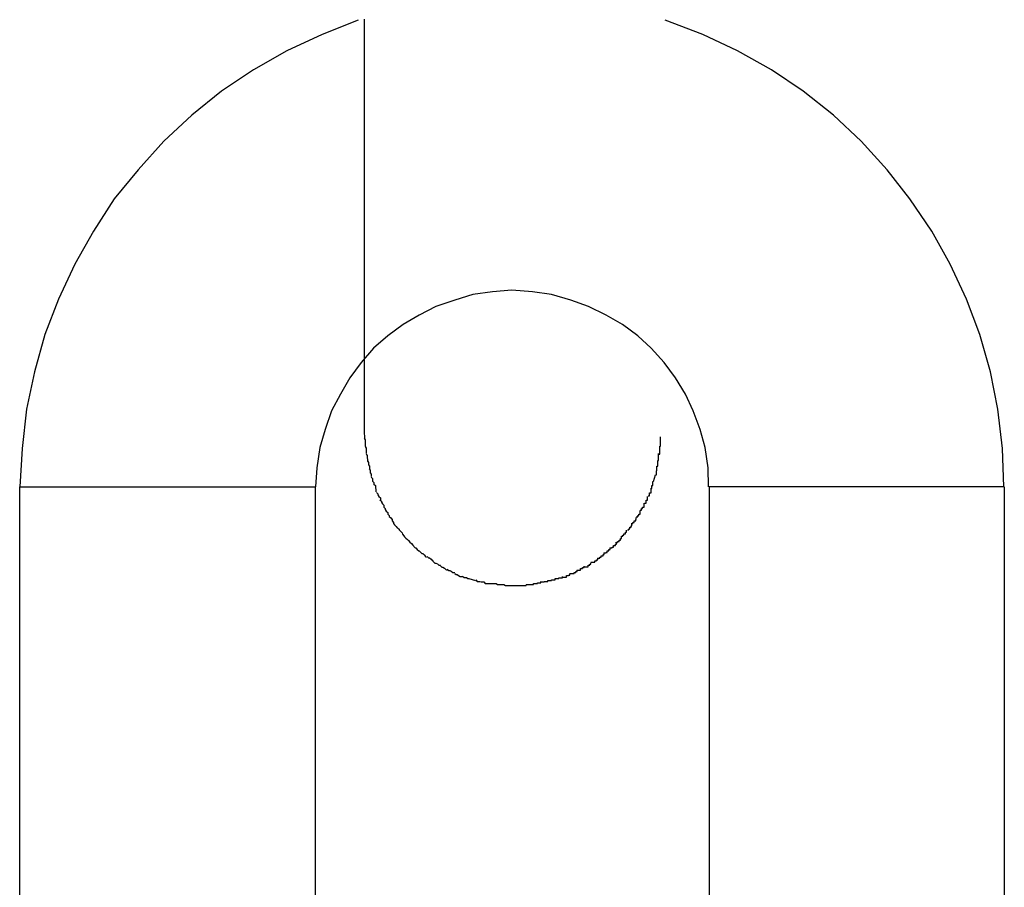
# Model space of a CAD drawing. Extents: x -32.4 to 32.4, y -25.8 to 25.8.
# Drawn here: x -8.4 to -8.2, y 23 to 23.1 of the extents above; entities that cross this region are included whole.
import ezdxf

# ---------------------------------------------------------------- set-up
doc = ezdxf.new("R2010")
doc.units = 0
doc.layers.get('0').update_dxf_attribs({"linetype": 'CONTINUOUS'})

msp = doc.modelspace()

# ---------------------------------------------------------------- linework, layer by layer
at = {"color": 0}
for points in [[(-8.3394, 23.132), (-8.3394, 23.132), (-8.3467, 23.1291), (-8.3539, 23.1258), (-8.3607, 23.1219), (-8.3672, 23.1176), (-8.3732, 23.1127), (-8.3789, 23.1074), (-8.3841, 23.1016), (-8.389, 23.0957), (-8.3932, 23.0891), (-8.397, 23.0824), (-8.4003, 23.0753), (-8.4031, 23.0681), (-8.4052, 23.0605), (-8.4068, 23.0529), (-8.4077, 23.0449), (-8.4082, 23.0371), (-8.4082, 23.0371), (-8.4082, 23.0371), (-8.4082, 23.0371), (-8.4082, 23.0371), (-8.4082, 23.0371), (-8.4082, 23.0371), (-8.4082, 23.0371), (-8.4082, 23.0371), (-8.4082, 23.0371), (-8.4082, 23.0371), (-8.4082, 23.0371), (-8.4082, 23.0371), (-8.4082, 23.0371), (-8.4082, 23.0371), (-8.4082, 23.0371), (-8.4082, 23.0371), (-8.4082, 23.0371)], [(-8.3394, 23.132), (-8.3394, 23.132), (-8.3467, 23.1291), (-8.3539, 23.1258), (-8.3607, 23.1219), (-8.3672, 23.1176), (-8.3732, 23.1127), (-8.3789, 23.1074), (-8.3841, 23.1016), (-8.389, 23.0957), (-8.3932, 23.0891), (-8.397, 23.0824), (-8.4003, 23.0753), (-8.4031, 23.0681), (-8.4052, 23.0605), (-8.4068, 23.0529), (-8.4077, 23.0449), (-8.4082, 23.0371), (-8.4082, 23.0371), (-8.4082, 23.0371), (-8.4082, 23.0371), (-8.4082, 23.0371), (-8.4082, 23.0371), (-8.4082, 23.0371), (-8.4082, 23.0371), (-8.4082, 23.0371), (-8.4082, 23.0371), (-8.4082, 23.0371), (-8.4082, 23.0371), (-8.4082, 23.0371), (-8.4082, 23.0371), (-8.4082, 23.0371), (-8.4082, 23.0371), (-8.4082, 23.0371), (-8.4082, 23.0371)], [(-8.3382, 23.1322), (-8.3382, 23.0484)], [(-8.2082, 23.0371), (-8.2082, 23.0371), (-8.2085, 23.0449), (-8.2094, 23.0529), (-8.2109, 23.0605), (-8.2131, 23.0681), (-8.2158, 23.0753), (-8.2191, 23.0824), (-8.2228, 23.0891), (-8.2273, 23.0957), (-8.2319, 23.1016), (-8.2372, 23.1074), (-8.2428, 23.1127), (-8.249, 23.1176), (-8.2554, 23.1219), (-8.2623, 23.1258), (-8.2694, 23.1291), (-8.277, 23.132)], [(-8.2082, 23.0371), (-8.2082, 23.0371), (-8.2085, 23.0449), (-8.2094, 23.0529), (-8.2109, 23.0605), (-8.2131, 23.0681), (-8.2158, 23.0753), (-8.2191, 23.0824), (-8.2228, 23.0891), (-8.2273, 23.0957), (-8.2319, 23.1016), (-8.2372, 23.1074), (-8.2428, 23.1127), (-8.249, 23.1176), (-8.2554, 23.1219), (-8.2623, 23.1258), (-8.2694, 23.1291), (-8.277, 23.132)], [(-8.2682, 23.0371), (-8.2682, 23.0371), (-8.2683, 23.041), (-8.2689, 23.0451), (-8.2699, 23.0488), (-8.2713, 23.0526), (-8.2729, 23.056), (-8.2749, 23.0593), (-8.2772, 23.0624), (-8.2799, 23.0653), (-8.2826, 23.0678), (-8.2857, 23.0701), (-8.289, 23.072), (-8.2926, 23.0738), (-8.2962, 23.0751), (-8.3001, 23.0762), (-8.304, 23.0768), (-8.3082, 23.0771), (-8.3082, 23.0771), (-8.3121, 23.0768), (-8.3161, 23.0762), (-8.3198, 23.0751), (-8.3236, 23.0738), (-8.327, 23.072), (-8.3303, 23.0701), (-8.3334, 23.0678), (-8.3363, 23.0653), (-8.3388, 23.0624), (-8.3411, 23.0593), (-8.343, 23.056), (-8.3448, 23.0526), (-8.3461, 23.0488), (-8.3472, 23.0451), (-8.3478, 23.041), (-8.3481, 23.0371), (-8.3481, 23.0371), (-8.3481, 23.0371), (-8.3481, 23.0371), (-8.3481, 23.0371), (-8.3481, 23.0371), (-8.3481, 23.0371), (-8.3481, 23.0371), (-8.3481, 23.0371), (-8.3481, 23.0371), (-8.3481, 23.0371), (-8.3481, 23.0371), (-8.3481, 23.0371), (-8.3481, 23.0371), (-8.3481, 23.0371), (-8.3481, 23.0371), (-8.3481, 23.0371), (-8.3481, 23.0371)], [(-8.2682, 23.0371), (-8.2682, 23.0371), (-8.2683, 23.041), (-8.2689, 23.0451), (-8.2699, 23.0488), (-8.2713, 23.0526), (-8.2729, 23.056), (-8.2749, 23.0593), (-8.2772, 23.0624), (-8.2799, 23.0653), (-8.2826, 23.0678), (-8.2857, 23.0701), (-8.289, 23.072), (-8.2926, 23.0738), (-8.2962, 23.0751), (-8.3001, 23.0762), (-8.304, 23.0768), (-8.3082, 23.0771), (-8.3082, 23.0771), (-8.3121, 23.0768), (-8.3161, 23.0762), (-8.3198, 23.0751), (-8.3236, 23.0738), (-8.327, 23.072), (-8.3303, 23.0701), (-8.3334, 23.0678), (-8.3363, 23.0653), (-8.3388, 23.0624), (-8.3411, 23.0593), (-8.343, 23.056), (-8.3448, 23.0526), (-8.3461, 23.0488), (-8.3472, 23.0451), (-8.3478, 23.041), (-8.3481, 23.0371), (-8.3481, 23.0371), (-8.3481, 23.0371), (-8.3481, 23.0371), (-8.3481, 23.0371), (-8.3481, 23.0371), (-8.3481, 23.0371), (-8.3481, 23.0371), (-8.3481, 23.0371), (-8.3481, 23.0371), (-8.3481, 23.0371), (-8.3481, 23.0371), (-8.3481, 23.0371), (-8.3481, 23.0371), (-8.3481, 23.0371), (-8.3481, 23.0371), (-8.3481, 23.0371), (-8.3481, 23.0371)], [(-8.3382, 23.0484), (-8.3381, 23.047)], [(-8.3382, 23.047), (-8.3382, 23.047), (-8.338, 23.0467), (-8.338, 23.0467), (-8.338, 23.0464), (-8.338, 23.0464), (-8.338, 23.0461), (-8.338, 23.0461), (-8.338, 23.0461), (-8.338, 23.0461), (-8.338, 23.0458), (-8.338, 23.0458), (-8.338, 23.0456), (-8.338, 23.0456), (-8.338, 23.0454), (-8.338, 23.0454), (-8.338, 23.0454), (-8.338, 23.0454)], [(-8.3382, 23.047), (-8.3382, 23.047), (-8.338, 23.0467), (-8.338, 23.0467), (-8.338, 23.0464), (-8.338, 23.0464), (-8.338, 23.0461), (-8.338, 23.0461), (-8.338, 23.0461), (-8.338, 23.0461), (-8.338, 23.0458), (-8.338, 23.0458), (-8.338, 23.0456), (-8.338, 23.0456), (-8.338, 23.0454), (-8.338, 23.0454), (-8.338, 23.0454), (-8.338, 23.0454)], [(-8.2783, 23.0438), (-8.2783, 23.0438), (-8.2781, 23.0438), (-8.2781, 23.044), (-8.2781, 23.0441), (-8.2781, 23.0444), (-8.2781, 23.0445), (-8.2781, 23.0448), (-8.2781, 23.0451), (-8.2781, 23.0454), (-8.278, 23.0454), (-8.278, 23.0457), (-8.278, 23.046), (-8.278, 23.0463), (-8.278, 23.0464), (-8.278, 23.0467), (-8.278, 23.047), (-8.278, 23.0473)], [(-8.2783, 23.0438), (-8.2783, 23.0438), (-8.2781, 23.0438), (-8.2781, 23.044), (-8.2781, 23.0441), (-8.2781, 23.0444), (-8.2781, 23.0445), (-8.2781, 23.0448), (-8.2781, 23.0451), (-8.2781, 23.0454), (-8.278, 23.0454), (-8.278, 23.0457), (-8.278, 23.046), (-8.278, 23.0463), (-8.278, 23.0464), (-8.278, 23.0467), (-8.278, 23.047), (-8.278, 23.0473)], [(-8.338, 23.0453), (-8.338, 23.0453), (-8.3378, 23.045), (-8.3378, 23.045), (-8.3378, 23.0448), (-8.3378, 23.0448), (-8.3378, 23.0445), (-8.3378, 23.0445), (-8.3378, 23.0445), (-8.3378, 23.0445), (-8.3378, 23.0442), (-8.3378, 23.0442), (-8.3378, 23.0442), (-8.3378, 23.0442), (-8.3378, 23.0439), (-8.3378, 23.0439), (-8.3378, 23.0439), (-8.3378, 23.0439)], [(-8.338, 23.0453), (-8.338, 23.0453), (-8.3378, 23.045), (-8.3378, 23.045), (-8.3378, 23.0448), (-8.3378, 23.0448), (-8.3378, 23.0445), (-8.3378, 23.0445), (-8.3378, 23.0445), (-8.3378, 23.0445), (-8.3378, 23.0442), (-8.3378, 23.0442), (-8.3378, 23.0442), (-8.3378, 23.0442), (-8.3378, 23.0439), (-8.3378, 23.0439), (-8.3378, 23.0439), (-8.3378, 23.0439)], [(-8.3378, 23.0438), (-8.3378, 23.0438), (-8.3376, 23.0435), (-8.3376, 23.0435), (-8.3376, 23.0434), (-8.3376, 23.0434), (-8.3376, 23.0431), (-8.3376, 23.0431), (-8.3376, 23.043), (-8.3376, 23.043), (-8.3375, 23.0427), (-8.3375, 23.0427), (-8.3375, 23.0425), (-8.3375, 23.0425), (-8.3375, 23.0423), (-8.3375, 23.0423), (-8.3375, 23.0423), (-8.3375, 23.0423)], [(-8.3378, 23.0438), (-8.3378, 23.0438), (-8.3376, 23.0435), (-8.3376, 23.0435), (-8.3376, 23.0434), (-8.3376, 23.0434), (-8.3376, 23.0431), (-8.3376, 23.0431), (-8.3376, 23.043), (-8.3376, 23.043), (-8.3375, 23.0427), (-8.3375, 23.0427), (-8.3375, 23.0425), (-8.3375, 23.0425), (-8.3375, 23.0423), (-8.3375, 23.0423), (-8.3375, 23.0423), (-8.3375, 23.0423)], [(-8.2787, 23.0413), (-8.2787, 23.0413), (-8.2785, 23.0413), (-8.2785, 23.0415), (-8.2785, 23.0415), (-8.2785, 23.0418), (-8.2785, 23.0418), (-8.2785, 23.0421), (-8.2785, 23.0422), (-8.2785, 23.0425), (-8.2784, 23.0425), (-8.2784, 23.0428), (-8.2784, 23.0428), (-8.2784, 23.0431), (-8.2784, 23.0431), (-8.2784, 23.0434), (-8.2784, 23.0436), (-8.2784, 23.0439)], [(-8.2787, 23.0413), (-8.2787, 23.0413), (-8.2785, 23.0413), (-8.2785, 23.0415), (-8.2785, 23.0415), (-8.2785, 23.0418), (-8.2785, 23.0418), (-8.2785, 23.0421), (-8.2785, 23.0422), (-8.2785, 23.0425), (-8.2784, 23.0425), (-8.2784, 23.0428), (-8.2784, 23.0428), (-8.2784, 23.0431), (-8.2784, 23.0431), (-8.2784, 23.0434), (-8.2784, 23.0436), (-8.2784, 23.0439)], [(-8.3375, 23.0424), (-8.3375, 23.0424), (-8.3373, 23.0421), (-8.3373, 23.0421), (-8.3373, 23.0419), (-8.3373, 23.0419), (-8.3373, 23.0416), (-8.3373, 23.0416), (-8.3373, 23.0416), (-8.3373, 23.0416), (-8.3371, 23.0413), (-8.3371, 23.0413), (-8.3371, 23.0411), (-8.3371, 23.0411), (-8.3371, 23.0408), (-8.3371, 23.0408), (-8.3371, 23.0408), (-8.3371, 23.0408)], [(-8.3375, 23.0424), (-8.3375, 23.0424), (-8.3373, 23.0421), (-8.3373, 23.0421), (-8.3373, 23.0419), (-8.3373, 23.0419), (-8.3373, 23.0416), (-8.3373, 23.0416), (-8.3373, 23.0416), (-8.3373, 23.0416), (-8.3371, 23.0413), (-8.3371, 23.0413), (-8.3371, 23.0411), (-8.3371, 23.0411), (-8.3371, 23.0408), (-8.3371, 23.0408), (-8.3371, 23.0408), (-8.3371, 23.0408)], [(-8.3372, 23.0408), (-8.3372, 23.0408), (-8.337, 23.0405), (-8.337, 23.0405), (-8.337, 23.0403), (-8.337, 23.0403), (-8.337, 23.04), (-8.337, 23.04), (-8.337, 23.04), (-8.337, 23.04), (-8.3368, 23.0397), (-8.3368, 23.0397), (-8.3368, 23.0395), (-8.3368, 23.0395), (-8.3368, 23.0392), (-8.3368, 23.0392), (-8.3368, 23.0392), (-8.3368, 23.0392)], [(-8.3372, 23.0408), (-8.3372, 23.0408), (-8.337, 23.0405), (-8.337, 23.0405), (-8.337, 23.0403), (-8.337, 23.0403), (-8.337, 23.04), (-8.337, 23.04), (-8.337, 23.04), (-8.337, 23.04), (-8.3368, 23.0397), (-8.3368, 23.0397), (-8.3368, 23.0395), (-8.3368, 23.0395), (-8.3368, 23.0392), (-8.3368, 23.0392), (-8.3368, 23.0392), (-8.3368, 23.0392)], [(-8.2794, 23.0382), (-8.279, 23.0396)], [(-8.279, 23.0396), (-8.279, 23.0396), (-8.2788, 23.0396), (-8.2788, 23.0396), (-8.2788, 23.0396), (-8.2788, 23.0399), (-8.2788, 23.0399), (-8.2788, 23.0401), (-8.2788, 23.0401), (-8.2788, 23.0404), (-8.2787, 23.0404), (-8.2787, 23.0404), (-8.2787, 23.0404), (-8.2787, 23.0407), (-8.2787, 23.0407), (-8.2787, 23.041), (-8.2787, 23.041), (-8.2787, 23.0413)], [(-8.279, 23.0396), (-8.279, 23.0396), (-8.2788, 23.0396), (-8.2788, 23.0396), (-8.2788, 23.0396), (-8.2788, 23.0399), (-8.2788, 23.0399), (-8.2788, 23.0401), (-8.2788, 23.0401), (-8.2788, 23.0404), (-8.2787, 23.0404), (-8.2787, 23.0404), (-8.2787, 23.0404), (-8.2787, 23.0407), (-8.2787, 23.0407), (-8.2787, 23.041), (-8.2787, 23.041), (-8.2787, 23.0413)], [(-8.3368, 23.0391), (-8.3368, 23.0391), (-8.3365, 23.0388), (-8.3365, 23.0388), (-8.3365, 23.0386), (-8.3365, 23.0386), (-8.3365, 23.0383), (-8.3365, 23.0383), (-8.3365, 23.0383), (-8.3365, 23.0383), (-8.3362, 23.038), (-8.3362, 23.038), (-8.3362, 23.0379), (-8.3362, 23.0379), (-8.3362, 23.0376), (-8.3362, 23.0376), (-8.3362, 23.0376), (-8.3362, 23.0376)], [(-8.3368, 23.0391), (-8.3368, 23.0391), (-8.3365, 23.0388), (-8.3365, 23.0388), (-8.3365, 23.0386), (-8.3365, 23.0386), (-8.3365, 23.0383), (-8.3365, 23.0383), (-8.3365, 23.0383), (-8.3365, 23.0383), (-8.3362, 23.038), (-8.3362, 23.038), (-8.3362, 23.0379), (-8.3362, 23.0379), (-8.3362, 23.0376), (-8.3362, 23.0376), (-8.3362, 23.0376), (-8.3362, 23.0376)], [(-8.3362, 23.0377), (-8.3362, 23.0377), (-8.3359, 23.0374), (-8.3359, 23.0374), (-8.3359, 23.0372), (-8.3359, 23.0372), (-8.3359, 23.0369), (-8.3359, 23.0369), (-8.3359, 23.0369), (-8.3359, 23.0369), (-8.3358, 23.0366), (-8.3358, 23.0366), (-8.3358, 23.0364), (-8.3358, 23.0364), (-8.3358, 23.0361), (-8.3358, 23.0361), (-8.3358, 23.0361), (-8.3358, 23.0361)], [(-8.3362, 23.0377), (-8.3362, 23.0377), (-8.3359, 23.0374), (-8.3359, 23.0374), (-8.3359, 23.0372), (-8.3359, 23.0372), (-8.3359, 23.0369), (-8.3359, 23.0369), (-8.3359, 23.0369), (-8.3359, 23.0369), (-8.3358, 23.0366), (-8.3358, 23.0366), (-8.3358, 23.0364), (-8.3358, 23.0364), (-8.3358, 23.0361), (-8.3358, 23.0361), (-8.3358, 23.0361), (-8.3358, 23.0361)], [(-8.28, 23.0368), (-8.28, 23.0368), (-8.2797, 23.0368), (-8.2797, 23.0368), (-8.2797, 23.0368), (-8.2797, 23.037), (-8.2797, 23.037), (-8.2797, 23.0371), (-8.2797, 23.0371), (-8.2797, 23.0374), (-8.2795, 23.0374), (-8.2795, 23.0374), (-8.2795, 23.0374), (-8.2795, 23.0377), (-8.2795, 23.0377), (-8.2795, 23.0379), (-8.2795, 23.0379), (-8.2795, 23.0382)], [(-8.28, 23.0368), (-8.28, 23.0368), (-8.2797, 23.0368), (-8.2797, 23.0368), (-8.2797, 23.0368), (-8.2797, 23.037), (-8.2797, 23.037), (-8.2797, 23.0371), (-8.2797, 23.0371), (-8.2797, 23.0374), (-8.2795, 23.0374), (-8.2795, 23.0374), (-8.2795, 23.0374), (-8.2795, 23.0377), (-8.2795, 23.0377), (-8.2795, 23.0379), (-8.2795, 23.0379), (-8.2795, 23.0382)], [(-8.4082, 22.9321), (-8.4082, 23.0371)], [(-8.4082, 23.0371), (-8.3481, 23.0371)], [(-8.3481, 22.9321), (-8.3481, 23.0371)], [(-8.3357, 23.036), (-8.3357, 23.036), (-8.3354, 23.0357), (-8.3354, 23.0357), (-8.3354, 23.0355), (-8.3354, 23.0355), (-8.3352, 23.0352), (-8.3352, 23.0352), (-8.3352, 23.0352), (-8.3352, 23.0352), (-8.3349, 23.0349), (-8.3349, 23.0349), (-8.3349, 23.0348), (-8.3349, 23.0348), (-8.3349, 23.0345), (-8.3349, 23.0345), (-8.3349, 23.0345), (-8.3349, 23.0345)], [(-8.3357, 23.036), (-8.3357, 23.036), (-8.3354, 23.0357), (-8.3354, 23.0357), (-8.3354, 23.0355), (-8.3354, 23.0355), (-8.3352, 23.0352), (-8.3352, 23.0352), (-8.3352, 23.0352), (-8.3352, 23.0352), (-8.3349, 23.0349), (-8.3349, 23.0349), (-8.3349, 23.0348), (-8.3349, 23.0348), (-8.3349, 23.0345), (-8.3349, 23.0345), (-8.3349, 23.0345), (-8.3349, 23.0345)], [(-8.2805, 23.0353), (-8.2805, 23.0353), (-8.2802, 23.0353), (-8.2802, 23.0353), (-8.2802, 23.0353), (-8.2802, 23.0356), (-8.2802, 23.0356), (-8.2802, 23.0356), (-8.2802, 23.0356), (-8.2802, 23.0359), (-8.2799, 23.0359), (-8.2799, 23.0359), (-8.2799, 23.0359), (-8.2799, 23.0362), (-8.2799, 23.0362), (-8.2799, 23.0364), (-8.2799, 23.0364), (-8.2799, 23.0367)], [(-8.2805, 23.0353), (-8.2805, 23.0353), (-8.2802, 23.0353), (-8.2802, 23.0353), (-8.2802, 23.0353), (-8.2802, 23.0356), (-8.2802, 23.0356), (-8.2802, 23.0356), (-8.2802, 23.0356), (-8.2802, 23.0359), (-8.2799, 23.0359), (-8.2799, 23.0359), (-8.2799, 23.0359), (-8.2799, 23.0362), (-8.2799, 23.0362), (-8.2799, 23.0364), (-8.2799, 23.0364), (-8.2799, 23.0367)], [(-8.2681, 23.0371), (-8.2681, 22.9321)], [(-8.2081, 23.0371), (-8.2681, 23.0371)], [(-8.2081, 23.0371), (-8.2081, 22.9321)], [(-8.335, 23.0345), (-8.335, 23.0345), (-8.3347, 23.0342), (-8.3347, 23.0342), (-8.3347, 23.034), (-8.3347, 23.034), (-8.3345, 23.0337), (-8.3345, 23.0337), (-8.3345, 23.0337), (-8.3345, 23.0337), (-8.3342, 23.0334), (-8.3342, 23.0334), (-8.3342, 23.0333), (-8.3342, 23.0333), (-8.3342, 23.033), (-8.3342, 23.033), (-8.3342, 23.033), (-8.3342, 23.033)], [(-8.335, 23.0345), (-8.335, 23.0345), (-8.3347, 23.0342), (-8.3347, 23.0342), (-8.3347, 23.034), (-8.3347, 23.034), (-8.3345, 23.0337), (-8.3345, 23.0337), (-8.3345, 23.0337), (-8.3345, 23.0337), (-8.3342, 23.0334), (-8.3342, 23.0334), (-8.3342, 23.0333), (-8.3342, 23.0333), (-8.3342, 23.033), (-8.3342, 23.033), (-8.3342, 23.033), (-8.3342, 23.033)], [(-8.2821, 23.0324), (-8.2821, 23.0324), (-8.2818, 23.0324), (-8.2818, 23.0324), (-8.2818, 23.0324), (-8.2818, 23.0327), (-8.2816, 23.0327), (-8.2816, 23.0327), (-8.2816, 23.0327), (-8.2816, 23.033), (-8.2813, 23.033), (-8.2813, 23.033), (-8.2813, 23.033), (-8.2813, 23.0333), (-8.2813, 23.0333), (-8.2813, 23.0335), (-8.2813, 23.0335), (-8.2813, 23.0338)], [(-8.2821, 23.0324), (-8.2821, 23.0324), (-8.2818, 23.0324), (-8.2818, 23.0324), (-8.2818, 23.0324), (-8.2818, 23.0327), (-8.2816, 23.0327), (-8.2816, 23.0327), (-8.2816, 23.0327), (-8.2816, 23.033), (-8.2813, 23.033), (-8.2813, 23.033), (-8.2813, 23.033), (-8.2813, 23.0333), (-8.2813, 23.0333), (-8.2813, 23.0335), (-8.2813, 23.0335), (-8.2813, 23.0338)], [(-8.2812, 23.0338), (-8.2812, 23.0338), (-8.2809, 23.0338), (-8.2809, 23.0338), (-8.2809, 23.0338), (-8.2809, 23.0341), (-8.2809, 23.0341), (-8.2809, 23.0341), (-8.2809, 23.0341), (-8.2809, 23.0344), (-8.2806, 23.0344), (-8.2806, 23.0344), (-8.2806, 23.0344), (-8.2806, 23.0347), (-8.2806, 23.0347), (-8.2806, 23.0349), (-8.2806, 23.0349), (-8.2806, 23.0352)], [(-8.2812, 23.0338), (-8.2812, 23.0338), (-8.2809, 23.0338), (-8.2809, 23.0338), (-8.2809, 23.0338), (-8.2809, 23.0341), (-8.2809, 23.0341), (-8.2809, 23.0341), (-8.2809, 23.0341), (-8.2809, 23.0344), (-8.2806, 23.0344), (-8.2806, 23.0344), (-8.2806, 23.0344), (-8.2806, 23.0347), (-8.2806, 23.0347), (-8.2806, 23.0349), (-8.2806, 23.0349), (-8.2806, 23.0352)], [(-8.3342, 23.033), (-8.3342, 23.033), (-8.3339, 23.0327), (-8.3339, 23.0327), (-8.3339, 23.0325), (-8.3339, 23.0325), (-8.3337, 23.0322), (-8.3337, 23.0322), (-8.3337, 23.0322), (-8.3337, 23.0322), (-8.3334, 23.0319), (-8.3334, 23.0319), (-8.3334, 23.0319), (-8.3334, 23.0319), (-8.3334, 23.0316), (-8.3334, 23.0316), (-8.3334, 23.0316), (-8.3334, 23.0316)], [(-8.3342, 23.033), (-8.3342, 23.033), (-8.3339, 23.0327), (-8.3339, 23.0327), (-8.3339, 23.0325), (-8.3339, 23.0325), (-8.3337, 23.0322), (-8.3337, 23.0322), (-8.3337, 23.0322), (-8.3337, 23.0322), (-8.3334, 23.0319), (-8.3334, 23.0319), (-8.3334, 23.0319), (-8.3334, 23.0319), (-8.3334, 23.0316), (-8.3334, 23.0316), (-8.3334, 23.0316), (-8.3334, 23.0316)], [(-8.3334, 23.0316), (-8.3334, 23.0316), (-8.3331, 23.0313), (-8.3331, 23.0313), (-8.3331, 23.0311), (-8.3331, 23.0311), (-8.3328, 23.0308), (-8.3328, 23.0308), (-8.3328, 23.0308), (-8.3328, 23.0308), (-8.3325, 23.0305), (-8.3325, 23.0305), (-8.3325, 23.0304), (-8.3325, 23.0304), (-8.3325, 23.0302), (-8.3325, 23.0302), (-8.3325, 23.0302), (-8.3325, 23.0302)], [(-8.3334, 23.0316), (-8.3334, 23.0316), (-8.3331, 23.0313), (-8.3331, 23.0313), (-8.3331, 23.0311), (-8.3331, 23.0311), (-8.3328, 23.0308), (-8.3328, 23.0308), (-8.3328, 23.0308), (-8.3328, 23.0308), (-8.3325, 23.0305), (-8.3325, 23.0305), (-8.3325, 23.0304), (-8.3325, 23.0304), (-8.3325, 23.0302), (-8.3325, 23.0302), (-8.3325, 23.0302), (-8.3325, 23.0302)], [(-8.2829, 23.031), (-8.2829, 23.031), (-8.2826, 23.031), (-8.2826, 23.031), (-8.2826, 23.031), (-8.2826, 23.0313), (-8.2824, 23.0313), (-8.2824, 23.0313), (-8.2824, 23.0313), (-8.2824, 23.0316), (-8.2821, 23.0316), (-8.2821, 23.0316), (-8.2821, 23.0316), (-8.2821, 23.0319), (-8.2821, 23.0319), (-8.2821, 23.032), (-8.2821, 23.032), (-8.2821, 23.0323)], [(-8.2829, 23.031), (-8.2829, 23.031), (-8.2826, 23.031), (-8.2826, 23.031), (-8.2826, 23.031), (-8.2826, 23.0313), (-8.2824, 23.0313), (-8.2824, 23.0313), (-8.2824, 23.0313), (-8.2824, 23.0316), (-8.2821, 23.0316), (-8.2821, 23.0316), (-8.2821, 23.0316), (-8.2821, 23.0319), (-8.2821, 23.0319), (-8.2821, 23.032), (-8.2821, 23.032), (-8.2821, 23.0323)], [(-8.3325, 23.0302), (-8.3325, 23.0302), (-8.3322, 23.0299), (-8.3322, 23.0299), (-8.3322, 23.0297), (-8.3322, 23.0297), (-8.332, 23.0294), (-8.332, 23.0294), (-8.332, 23.0294), (-8.332, 23.0294), (-8.3317, 23.0291), (-8.3317, 23.0291), (-8.3317, 23.0291), (-8.3317, 23.0291), (-8.3315, 23.0288), (-8.3315, 23.0288), (-8.3315, 23.0288), (-8.3315, 23.0288)], [(-8.3325, 23.0302), (-8.3325, 23.0302), (-8.3322, 23.0299), (-8.3322, 23.0299), (-8.3322, 23.0297), (-8.3322, 23.0297), (-8.332, 23.0294), (-8.332, 23.0294), (-8.332, 23.0294), (-8.332, 23.0294), (-8.3317, 23.0291), (-8.3317, 23.0291), (-8.3317, 23.0291), (-8.3317, 23.0291), (-8.3315, 23.0288), (-8.3315, 23.0288), (-8.3315, 23.0288), (-8.3315, 23.0288)], [(-8.2847, 23.0284), (-8.2847, 23.0284), (-8.2844, 23.0284), (-8.2844, 23.0284), (-8.2844, 23.0284), (-8.2844, 23.0286), (-8.2842, 23.0286), (-8.2842, 23.0286), (-8.2842, 23.0286), (-8.2842, 23.0289), (-8.2839, 23.0289), (-8.2839, 23.0289), (-8.2839, 23.0289), (-8.2839, 23.0292), (-8.2838, 23.0292), (-8.2838, 23.0293), (-8.2838, 23.0293), (-8.2838, 23.0296)], [(-8.2847, 23.0284), (-8.2847, 23.0284), (-8.2844, 23.0284), (-8.2844, 23.0284), (-8.2844, 23.0284), (-8.2844, 23.0286), (-8.2842, 23.0286), (-8.2842, 23.0286), (-8.2842, 23.0286), (-8.2842, 23.0289), (-8.2839, 23.0289), (-8.2839, 23.0289), (-8.2839, 23.0289), (-8.2839, 23.0292), (-8.2838, 23.0292), (-8.2838, 23.0293), (-8.2838, 23.0293), (-8.2838, 23.0296)], [(-8.2839, 23.0297), (-8.2839, 23.0297), (-8.2836, 23.0297), (-8.2836, 23.0297), (-8.2836, 23.0297), (-8.2836, 23.0299), (-8.2833, 23.0299), (-8.2833, 23.0299), (-8.2833, 23.0299), (-8.2833, 23.0302), (-8.283, 23.0302), (-8.283, 23.0302), (-8.283, 23.0302), (-8.283, 23.0305), (-8.2829, 23.0305), (-8.2829, 23.0306), (-8.2829, 23.0306), (-8.2829, 23.0309)], [(-8.2839, 23.0297), (-8.2839, 23.0297), (-8.2836, 23.0297), (-8.2836, 23.0297), (-8.2836, 23.0297), (-8.2836, 23.0299), (-8.2833, 23.0299), (-8.2833, 23.0299), (-8.2833, 23.0299), (-8.2833, 23.0302), (-8.283, 23.0302), (-8.283, 23.0302), (-8.283, 23.0302), (-8.283, 23.0305), (-8.2829, 23.0305), (-8.2829, 23.0306), (-8.2829, 23.0306), (-8.2829, 23.0309)], [(-8.3314, 23.0288), (-8.3314, 23.0288), (-8.3311, 23.0285), (-8.3311, 23.0285), (-8.3311, 23.0284), (-8.3311, 23.0284), (-8.3308, 23.0281), (-8.3308, 23.0281), (-8.3308, 23.0281), (-8.3308, 23.0281), (-8.3305, 23.0278), (-8.3305, 23.0278), (-8.3305, 23.0278), (-8.3305, 23.0278), (-8.3304, 23.0275), (-8.3304, 23.0275), (-8.3304, 23.0275), (-8.3304, 23.0275)], [(-8.3314, 23.0288), (-8.3314, 23.0288), (-8.3311, 23.0285), (-8.3311, 23.0285), (-8.3311, 23.0284), (-8.3311, 23.0284), (-8.3308, 23.0281), (-8.3308, 23.0281), (-8.3308, 23.0281), (-8.3308, 23.0281), (-8.3305, 23.0278), (-8.3305, 23.0278), (-8.3305, 23.0278), (-8.3305, 23.0278), (-8.3304, 23.0275), (-8.3304, 23.0275), (-8.3304, 23.0275), (-8.3304, 23.0275)], [(-8.2859, 23.0271), (-8.2859, 23.0271), (-8.2856, 23.0271), (-8.2856, 23.0271), (-8.2856, 23.0271), (-8.2856, 23.0273), (-8.2854, 23.0273), (-8.2854, 23.0273), (-8.2854, 23.0273), (-8.2854, 23.0276), (-8.2851, 23.0276), (-8.2851, 23.0276), (-8.2851, 23.0276), (-8.2851, 23.0279), (-8.2849, 23.0279), (-8.2849, 23.028), (-8.2849, 23.028), (-8.2849, 23.0283)], [(-8.2859, 23.0271), (-8.2859, 23.0271), (-8.2856, 23.0271), (-8.2856, 23.0271), (-8.2856, 23.0271), (-8.2856, 23.0273), (-8.2854, 23.0273), (-8.2854, 23.0273), (-8.2854, 23.0273), (-8.2854, 23.0276), (-8.2851, 23.0276), (-8.2851, 23.0276), (-8.2851, 23.0276), (-8.2851, 23.0279), (-8.2849, 23.0279), (-8.2849, 23.028), (-8.2849, 23.028), (-8.2849, 23.0283)], [(-8.3304, 23.0275), (-8.3304, 23.0275), (-8.3301, 23.0272), (-8.3301, 23.0272), (-8.33, 23.027), (-8.33, 23.027), (-8.3297, 23.0267), (-8.3297, 23.0267), (-8.3297, 23.0267), (-8.3297, 23.0267), (-8.3294, 23.0264), (-8.3294, 23.0264), (-8.3294, 23.0264), (-8.3294, 23.0264), (-8.3292, 23.0262), (-8.3292, 23.0262), (-8.3292, 23.0262), (-8.3292, 23.0262)], [(-8.3304, 23.0275), (-8.3304, 23.0275), (-8.3301, 23.0272), (-8.3301, 23.0272), (-8.33, 23.027), (-8.33, 23.027), (-8.3297, 23.0267), (-8.3297, 23.0267), (-8.3297, 23.0267), (-8.3297, 23.0267), (-8.3294, 23.0264), (-8.3294, 23.0264), (-8.3294, 23.0264), (-8.3294, 23.0264), (-8.3292, 23.0262), (-8.3292, 23.0262), (-8.3292, 23.0262), (-8.3292, 23.0262)], [(-8.3292, 23.0262), (-8.3292, 23.0262), (-8.3289, 23.0259), (-8.3289, 23.0259), (-8.3289, 23.0259), (-8.3289, 23.0259), (-8.3286, 23.0256), (-8.3286, 23.0256), (-8.3286, 23.0256), (-8.3286, 23.0256), (-8.3283, 23.0253), (-8.3283, 23.0253), (-8.3283, 23.0253), (-8.3283, 23.0253), (-8.3281, 23.0251), (-8.3281, 23.0251), (-8.3281, 23.0251), (-8.3281, 23.0251)], [(-8.3292, 23.0262), (-8.3292, 23.0262), (-8.3289, 23.0259), (-8.3289, 23.0259), (-8.3289, 23.0259), (-8.3289, 23.0259), (-8.3286, 23.0256), (-8.3286, 23.0256), (-8.3286, 23.0256), (-8.3286, 23.0256), (-8.3283, 23.0253), (-8.3283, 23.0253), (-8.3283, 23.0253), (-8.3283, 23.0253), (-8.3281, 23.0251), (-8.3281, 23.0251), (-8.3281, 23.0251), (-8.3281, 23.0251)], [(-8.2883, 23.0247), (-8.2883, 23.0247), (-8.288, 23.0247), (-8.288, 23.0247), (-8.2878, 23.0247), (-8.2878, 23.0249), (-8.2875, 23.0249), (-8.2875, 23.0249), (-8.2875, 23.0249), (-8.2875, 23.0252), (-8.2872, 23.0252), (-8.2872, 23.0252), (-8.2871, 23.0252), (-8.2871, 23.0255), (-8.2869, 23.0255), (-8.2869, 23.0256), (-8.2869, 23.0256), (-8.2869, 23.0259)], [(-8.2883, 23.0247), (-8.2883, 23.0247), (-8.288, 23.0247), (-8.288, 23.0247), (-8.2878, 23.0247), (-8.2878, 23.0249), (-8.2875, 23.0249), (-8.2875, 23.0249), (-8.2875, 23.0249), (-8.2875, 23.0252), (-8.2872, 23.0252), (-8.2872, 23.0252), (-8.2871, 23.0252), (-8.2871, 23.0255), (-8.2869, 23.0255), (-8.2869, 23.0256), (-8.2869, 23.0256), (-8.2869, 23.0259)], [(-8.2871, 23.0258), (-8.2871, 23.0258), (-8.2868, 23.0258), (-8.2868, 23.0258), (-8.2867, 23.0258), (-8.2867, 23.026), (-8.2864, 23.026), (-8.2864, 23.026), (-8.2864, 23.026), (-8.2864, 23.0263), (-8.2861, 23.0263), (-8.2861, 23.0263), (-8.2861, 23.0263), (-8.2861, 23.0266), (-8.2859, 23.0266), (-8.2859, 23.0268), (-8.2859, 23.0268), (-8.2859, 23.0271)], [(-8.2871, 23.0258), (-8.2871, 23.0258), (-8.2868, 23.0258), (-8.2868, 23.0258), (-8.2867, 23.0258), (-8.2867, 23.026), (-8.2864, 23.026), (-8.2864, 23.026), (-8.2864, 23.026), (-8.2864, 23.0263), (-8.2861, 23.0263), (-8.2861, 23.0263), (-8.2861, 23.0263), (-8.2861, 23.0266), (-8.2859, 23.0266), (-8.2859, 23.0268), (-8.2859, 23.0268), (-8.2859, 23.0271)], [(-8.3281, 23.025), (-8.3281, 23.025), (-8.3278, 23.0247), (-8.3278, 23.0247), (-8.3277, 23.0247), (-8.3277, 23.0247), (-8.3274, 23.0244), (-8.3274, 23.0244), (-8.3274, 23.0244), (-8.3274, 23.0244), (-8.3271, 23.0241), (-8.3271, 23.0241), (-8.327, 23.0241), (-8.327, 23.0241), (-8.3268, 23.0239), (-8.3268, 23.0239), (-8.3268, 23.0239), (-8.3268, 23.0239)], [(-8.3281, 23.025), (-8.3281, 23.025), (-8.3278, 23.0247), (-8.3278, 23.0247), (-8.3277, 23.0247), (-8.3277, 23.0247), (-8.3274, 23.0244), (-8.3274, 23.0244), (-8.3274, 23.0244), (-8.3274, 23.0244), (-8.3271, 23.0241), (-8.3271, 23.0241), (-8.327, 23.0241), (-8.327, 23.0241), (-8.3268, 23.0239), (-8.3268, 23.0239), (-8.3268, 23.0239), (-8.3268, 23.0239)], [(-8.3268, 23.0239), (-8.3268, 23.0239), (-8.3265, 23.0236), (-8.3265, 23.0236), (-8.3263, 23.0236), (-8.3263, 23.0236), (-8.326, 23.0233), (-8.326, 23.0233), (-8.326, 23.0233), (-8.326, 23.0233), (-8.3257, 23.023), (-8.3257, 23.023), (-8.3257, 23.023), (-8.3257, 23.023), (-8.3255, 23.0228), (-8.3255, 23.0228), (-8.3255, 23.0228), (-8.3255, 23.0228)], [(-8.3268, 23.0239), (-8.3268, 23.0239), (-8.3265, 23.0236), (-8.3265, 23.0236), (-8.3263, 23.0236), (-8.3263, 23.0236), (-8.326, 23.0233), (-8.326, 23.0233), (-8.326, 23.0233), (-8.326, 23.0233), (-8.3257, 23.023), (-8.3257, 23.023), (-8.3257, 23.023), (-8.3257, 23.023), (-8.3255, 23.0228), (-8.3255, 23.0228), (-8.3255, 23.0228), (-8.3255, 23.0228)], [(-8.2908, 23.0226), (-8.2908, 23.0226), (-8.2905, 23.0226), (-8.2905, 23.0226), (-8.2903, 23.0226), (-8.2903, 23.0228), (-8.29, 23.0228), (-8.29, 23.0228), (-8.29, 23.0228), (-8.29, 23.0231), (-8.2897, 23.0231), (-8.2897, 23.0231), (-8.2896, 23.0231), (-8.2896, 23.0234), (-8.2894, 23.0234), (-8.2894, 23.0234), (-8.2894, 23.0234), (-8.2894, 23.0237)], [(-8.2908, 23.0226), (-8.2908, 23.0226), (-8.2905, 23.0226), (-8.2905, 23.0226), (-8.2903, 23.0226), (-8.2903, 23.0228), (-8.29, 23.0228), (-8.29, 23.0228), (-8.29, 23.0228), (-8.29, 23.0231), (-8.2897, 23.0231), (-8.2897, 23.0231), (-8.2896, 23.0231), (-8.2896, 23.0234), (-8.2894, 23.0234), (-8.2894, 23.0234), (-8.2894, 23.0234), (-8.2894, 23.0237)], [(-8.2895, 23.0237), (-8.2895, 23.0237), (-8.2892, 23.0237), (-8.2892, 23.0237), (-8.2891, 23.0237), (-8.2891, 23.0238), (-8.2888, 23.0238), (-8.2888, 23.0238), (-8.2888, 23.0238), (-8.2888, 23.0241), (-8.2885, 23.0241), (-8.2885, 23.0241), (-8.2885, 23.0241), (-8.2885, 23.0244), (-8.2882, 23.0244), (-8.2882, 23.0244), (-8.2882, 23.0244), (-8.2882, 23.0247)], [(-8.2895, 23.0237), (-8.2895, 23.0237), (-8.2892, 23.0237), (-8.2892, 23.0237), (-8.2891, 23.0237), (-8.2891, 23.0238), (-8.2888, 23.0238), (-8.2888, 23.0238), (-8.2888, 23.0238), (-8.2888, 23.0241), (-8.2885, 23.0241), (-8.2885, 23.0241), (-8.2885, 23.0241), (-8.2885, 23.0244), (-8.2882, 23.0244), (-8.2882, 23.0244), (-8.2882, 23.0244), (-8.2882, 23.0247)], [(-8.3254, 23.023), (-8.3254, 23.023), (-8.3251, 23.0227), (-8.3251, 23.0227), (-8.3249, 23.0227), (-8.3249, 23.0227), (-8.3246, 23.0224), (-8.3246, 23.0224), (-8.3246, 23.0224), (-8.3246, 23.0224), (-8.3243, 23.0221), (-8.3243, 23.0221), (-8.3243, 23.0221), (-8.3243, 23.0221), (-8.3241, 23.022), (-8.3241, 23.022), (-8.3241, 23.022), (-8.3241, 23.022)], [(-8.3254, 23.023), (-8.3254, 23.023), (-8.3251, 23.0227), (-8.3251, 23.0227), (-8.3249, 23.0227), (-8.3249, 23.0227), (-8.3246, 23.0224), (-8.3246, 23.0224), (-8.3246, 23.0224), (-8.3246, 23.0224), (-8.3243, 23.0221), (-8.3243, 23.0221), (-8.3243, 23.0221), (-8.3243, 23.0221), (-8.3241, 23.022), (-8.3241, 23.022), (-8.3241, 23.022), (-8.3241, 23.022)], [(-8.3241, 23.0219), (-8.3241, 23.0219), (-8.3238, 23.0216), (-8.3238, 23.0216), (-8.3236, 23.0216), (-8.3236, 23.0216), (-8.3233, 23.0215), (-8.3233, 23.0215), (-8.3233, 23.0215), (-8.3233, 23.0215), (-8.323, 23.0212), (-8.323, 23.0212), (-8.323, 23.0212), (-8.323, 23.0212), (-8.3227, 23.0212), (-8.3227, 23.0212), (-8.3227, 23.0212), (-8.3227, 23.0212)], [(-8.3241, 23.0219), (-8.3241, 23.0219), (-8.3238, 23.0216), (-8.3238, 23.0216), (-8.3236, 23.0216), (-8.3236, 23.0216), (-8.3233, 23.0215), (-8.3233, 23.0215), (-8.3233, 23.0215), (-8.3233, 23.0215), (-8.323, 23.0212), (-8.323, 23.0212), (-8.323, 23.0212), (-8.323, 23.0212), (-8.3227, 23.0212), (-8.3227, 23.0212), (-8.3227, 23.0212), (-8.3227, 23.0212)], [(-8.2935, 23.0209), (-8.2935, 23.0209), (-8.2932, 23.0209), (-8.2932, 23.0209), (-8.293, 23.0209), (-8.293, 23.0209), (-8.2927, 23.0209), (-8.2927, 23.0209), (-8.2927, 23.0209), (-8.2927, 23.0212), (-8.2924, 23.0212), (-8.2924, 23.0212), (-8.2923, 23.0212), (-8.2923, 23.0214), (-8.2921, 23.0214), (-8.2921, 23.0214), (-8.2921, 23.0214), (-8.2921, 23.0217)], [(-8.2935, 23.0209), (-8.2935, 23.0209), (-8.2932, 23.0209), (-8.2932, 23.0209), (-8.293, 23.0209), (-8.293, 23.0209), (-8.2927, 23.0209), (-8.2927, 23.0209), (-8.2927, 23.0209), (-8.2927, 23.0212), (-8.2924, 23.0212), (-8.2924, 23.0212), (-8.2923, 23.0212), (-8.2923, 23.0214), (-8.2921, 23.0214), (-8.2921, 23.0214), (-8.2921, 23.0214), (-8.2921, 23.0217)], [(-8.2921, 23.0218), (-8.2921, 23.0218), (-8.2918, 23.0218), (-8.2918, 23.0218), (-8.2916, 23.0218), (-8.2916, 23.0218), (-8.2913, 23.0218), (-8.2913, 23.0218), (-8.2913, 23.0218), (-8.2913, 23.0221), (-8.291, 23.0221), (-8.291, 23.0221), (-8.291, 23.0221), (-8.291, 23.0223), (-8.2907, 23.0223), (-8.2907, 23.0223), (-8.2907, 23.0223), (-8.2907, 23.0226)], [(-8.2921, 23.0218), (-8.2921, 23.0218), (-8.2918, 23.0218), (-8.2918, 23.0218), (-8.2916, 23.0218), (-8.2916, 23.0218), (-8.2913, 23.0218), (-8.2913, 23.0218), (-8.2913, 23.0218), (-8.2913, 23.0221), (-8.291, 23.0221), (-8.291, 23.0221), (-8.291, 23.0221), (-8.291, 23.0223), (-8.2907, 23.0223), (-8.2907, 23.0223), (-8.2907, 23.0223), (-8.2907, 23.0226)], [(-8.3227, 23.0211), (-8.3227, 23.0211), (-8.3224, 23.0208), (-8.3224, 23.0208), (-8.3222, 23.0208), (-8.3222, 23.0208), (-8.3219, 23.0206), (-8.3219, 23.0206), (-8.3219, 23.0206), (-8.3219, 23.0206), (-8.3216, 23.0203), (-8.3216, 23.0203), (-8.3216, 23.0203), (-8.3216, 23.0203), (-8.3213, 23.0202), (-8.3213, 23.0202), (-8.3213, 23.0202), (-8.3213, 23.0202)], [(-8.3227, 23.0211), (-8.3227, 23.0211), (-8.3224, 23.0208), (-8.3224, 23.0208), (-8.3222, 23.0208), (-8.3222, 23.0208), (-8.3219, 23.0206), (-8.3219, 23.0206), (-8.3219, 23.0206), (-8.3219, 23.0206), (-8.3216, 23.0203), (-8.3216, 23.0203), (-8.3216, 23.0203), (-8.3216, 23.0203), (-8.3213, 23.0202), (-8.3213, 23.0202), (-8.3213, 23.0202), (-8.3213, 23.0202)], [(-8.3213, 23.0204), (-8.3213, 23.0204), (-8.321, 23.0201), (-8.321, 23.0201), (-8.3208, 23.0201), (-8.3208, 23.0201), (-8.3205, 23.02), (-8.3205, 23.02), (-8.3205, 23.02), (-8.3205, 23.02), (-8.3202, 23.0197), (-8.3202, 23.0197), (-8.3201, 23.0197), (-8.3201, 23.0197), (-8.3198, 23.0197), (-8.3198, 23.0197), (-8.3198, 23.0197), (-8.3198, 23.0197)], [(-8.3213, 23.0204), (-8.3213, 23.0204), (-8.321, 23.0201), (-8.321, 23.0201), (-8.3208, 23.0201), (-8.3208, 23.0201), (-8.3205, 23.02), (-8.3205, 23.02), (-8.3205, 23.02), (-8.3205, 23.02), (-8.3202, 23.0197), (-8.3202, 23.0197), (-8.3201, 23.0197), (-8.3201, 23.0197), (-8.3198, 23.0197), (-8.3198, 23.0197), (-8.3198, 23.0197), (-8.3198, 23.0197)], [(-8.2963, 23.0195), (-8.2963, 23.0195), (-8.296, 23.0195), (-8.296, 23.0195), (-8.2958, 23.0195), (-8.2958, 23.0195), (-8.2955, 23.0195), (-8.2955, 23.0195), (-8.2955, 23.0195), (-8.2955, 23.0197), (-8.2952, 23.0197), (-8.2952, 23.0197), (-8.2952, 23.0197), (-8.2952, 23.0199), (-8.2949, 23.0199), (-8.2949, 23.0199), (-8.2949, 23.0199), (-8.2949, 23.0202)], [(-8.2963, 23.0195), (-8.2963, 23.0195), (-8.296, 23.0195), (-8.296, 23.0195), (-8.2958, 23.0195), (-8.2958, 23.0195), (-8.2955, 23.0195), (-8.2955, 23.0195), (-8.2955, 23.0195), (-8.2955, 23.0197), (-8.2952, 23.0197), (-8.2952, 23.0197), (-8.2952, 23.0197), (-8.2952, 23.0199), (-8.2949, 23.0199), (-8.2949, 23.0199), (-8.2949, 23.0199), (-8.2949, 23.0202)], [(-8.295, 23.0202), (-8.295, 23.0202), (-8.2947, 23.0202), (-8.2947, 23.0202), (-8.2945, 23.0202), (-8.2945, 23.0202), (-8.2942, 23.0202), (-8.2942, 23.0202), (-8.2942, 23.0202), (-8.2942, 23.0205), (-8.2939, 23.0205), (-8.2939, 23.0205), (-8.2938, 23.0205), (-8.2938, 23.0207), (-8.2935, 23.0207), (-8.2935, 23.0207), (-8.2935, 23.0207), (-8.2935, 23.021)], [(-8.295, 23.0202), (-8.295, 23.0202), (-8.2947, 23.0202), (-8.2947, 23.0202), (-8.2945, 23.0202), (-8.2945, 23.0202), (-8.2942, 23.0202), (-8.2942, 23.0202), (-8.2942, 23.0202), (-8.2942, 23.0205), (-8.2939, 23.0205), (-8.2939, 23.0205), (-8.2938, 23.0205), (-8.2938, 23.0207), (-8.2935, 23.0207), (-8.2935, 23.0207), (-8.2935, 23.0207), (-8.2935, 23.021)], [(-8.3198, 23.0195), (-8.3198, 23.0195), (-8.3195, 23.0193), (-8.3195, 23.0193), (-8.3193, 23.0193), (-8.3193, 23.0193), (-8.319, 23.0191), (-8.319, 23.0191), (-8.319, 23.0191), (-8.319, 23.0191), (-8.3187, 23.0189), (-8.3187, 23.0189), (-8.3186, 23.0189), (-8.3186, 23.0189), (-8.3183, 23.0189), (-8.3183, 23.0189), (-8.3183, 23.0189), (-8.3183, 23.0189)], [(-8.3198, 23.0195), (-8.3198, 23.0195), (-8.3195, 23.0193), (-8.3195, 23.0193), (-8.3193, 23.0193), (-8.3193, 23.0193), (-8.319, 23.0191), (-8.319, 23.0191), (-8.319, 23.0191), (-8.319, 23.0191), (-8.3187, 23.0189), (-8.3187, 23.0189), (-8.3186, 23.0189), (-8.3186, 23.0189), (-8.3183, 23.0189), (-8.3183, 23.0189), (-8.3183, 23.0189), (-8.3183, 23.0189)], [(-8.3182, 23.019), (-8.3182, 23.019), (-8.3179, 23.0187), (-8.3179, 23.0187), (-8.3177, 23.0187), (-8.3177, 23.0187), (-8.3174, 23.0187), (-8.3174, 23.0187), (-8.3174, 23.0187), (-8.3174, 23.0187), (-8.3171, 23.0185), (-8.3171, 23.0185), (-8.3171, 23.0185), (-8.3171, 23.0185), (-8.3169, 23.0185), (-8.3169, 23.0185), (-8.3169, 23.0185), (-8.3169, 23.0185)], [(-8.3182, 23.019), (-8.3182, 23.019), (-8.3179, 23.0187), (-8.3179, 23.0187), (-8.3177, 23.0187), (-8.3177, 23.0187), (-8.3174, 23.0187), (-8.3174, 23.0187), (-8.3174, 23.0187), (-8.3174, 23.0187), (-8.3171, 23.0185), (-8.3171, 23.0185), (-8.3171, 23.0185), (-8.3171, 23.0185), (-8.3169, 23.0185), (-8.3169, 23.0185), (-8.3169, 23.0185), (-8.3169, 23.0185)], [(-8.3169, 23.0185), (-8.3156, 23.0181)], [(-8.3155, 23.0182), (-8.3155, 23.0182), (-8.3152, 23.0179), (-8.3152, 23.0179), (-8.315, 23.0179), (-8.315, 23.0179), (-8.3147, 23.0179), (-8.3147, 23.0179), (-8.3147, 23.0179), (-8.3147, 23.0179), (-8.3144, 23.0178), (-8.3144, 23.0178), (-8.3142, 23.0178), (-8.3142, 23.0178), (-8.3139, 23.0178), (-8.3139, 23.0178), (-8.3139, 23.0178), (-8.3139, 23.0178)], [(-8.3155, 23.0182), (-8.3155, 23.0182), (-8.3152, 23.0179), (-8.3152, 23.0179), (-8.315, 23.0179), (-8.315, 23.0179), (-8.3147, 23.0179), (-8.3147, 23.0179), (-8.3147, 23.0179), (-8.3147, 23.0179), (-8.3144, 23.0178), (-8.3144, 23.0178), (-8.3142, 23.0178), (-8.3142, 23.0178), (-8.3139, 23.0178), (-8.3139, 23.0178), (-8.3139, 23.0178), (-8.3139, 23.0178)], [(-8.3139, 23.0178), (-8.3139, 23.0178), (-8.3136, 23.0175), (-8.3134, 23.0175), (-8.3131, 23.0175), (-8.3131, 23.0175), (-8.3128, 23.0175), (-8.3128, 23.0175), (-8.3125, 23.0175), (-8.3125, 23.0175), (-8.3122, 23.0175), (-8.3122, 23.0175), (-8.3119, 23.0175), (-8.3119, 23.0175), (-8.3116, 23.0175), (-8.3116, 23.0175), (-8.3114, 23.0175), (-8.3114, 23.0175)], [(-8.3139, 23.0178), (-8.3139, 23.0178), (-8.3136, 23.0175), (-8.3134, 23.0175), (-8.3131, 23.0175), (-8.3131, 23.0175), (-8.3128, 23.0175), (-8.3128, 23.0175), (-8.3125, 23.0175), (-8.3125, 23.0175), (-8.3122, 23.0175), (-8.3122, 23.0175), (-8.3119, 23.0175), (-8.3119, 23.0175), (-8.3116, 23.0175), (-8.3116, 23.0175), (-8.3114, 23.0175), (-8.3114, 23.0175)], [(-8.3038, 23.0175), (-8.3038, 23.0175), (-8.3035, 23.0175), (-8.3035, 23.0175), (-8.3033, 23.0175), (-8.3033, 23.0175), (-8.303, 23.0175), (-8.303, 23.0175), (-8.303, 23.0175), (-8.303, 23.0176), (-8.3027, 23.0176), (-8.3027, 23.0176), (-8.3026, 23.0176), (-8.3026, 23.0176), (-8.3023, 23.0176), (-8.3023, 23.0176), (-8.3023, 23.0176), (-8.3023, 23.0178)], [(-8.3038, 23.0175), (-8.3038, 23.0175), (-8.3035, 23.0175), (-8.3035, 23.0175), (-8.3033, 23.0175), (-8.3033, 23.0175), (-8.303, 23.0175), (-8.303, 23.0175), (-8.303, 23.0175), (-8.303, 23.0176), (-8.3027, 23.0176), (-8.3027, 23.0176), (-8.3026, 23.0176), (-8.3026, 23.0176), (-8.3023, 23.0176), (-8.3023, 23.0176), (-8.3023, 23.0176), (-8.3023, 23.0178)], [(-8.3024, 23.0178), (-8.3024, 23.0178), (-8.3021, 23.0178), (-8.3021, 23.0178), (-8.3019, 23.0178), (-8.3019, 23.0178), (-8.3016, 23.0178), (-8.3016, 23.0178), (-8.3016, 23.0178), (-8.3016, 23.0179), (-8.3013, 23.0179), (-8.3013, 23.0179), (-8.3011, 23.0179), (-8.3011, 23.0179), (-8.3009, 23.0179), (-8.3009, 23.0179), (-8.3009, 23.0179), (-8.3009, 23.0181)], [(-8.3024, 23.0178), (-8.3024, 23.0178), (-8.3021, 23.0178), (-8.3021, 23.0178), (-8.3019, 23.0178), (-8.3019, 23.0178), (-8.3016, 23.0178), (-8.3016, 23.0178), (-8.3016, 23.0178), (-8.3016, 23.0179), (-8.3013, 23.0179), (-8.3013, 23.0179), (-8.3011, 23.0179), (-8.3011, 23.0179), (-8.3009, 23.0179), (-8.3009, 23.0179), (-8.3009, 23.0179), (-8.3009, 23.0181)], [(-8.3009, 23.0181), (-8.3009, 23.0181), (-8.3006, 23.0181), (-8.3006, 23.0181), (-8.3004, 23.0181), (-8.3004, 23.0181), (-8.3001, 23.0181), (-8.3001, 23.0181), (-8.3001, 23.0181), (-8.3001, 23.0182), (-8.2998, 23.0182), (-8.2998, 23.0182), (-8.2997, 23.0182), (-8.2997, 23.0182), (-8.2994, 23.0182), (-8.2994, 23.0182), (-8.2994, 23.0182), (-8.2994, 23.0185)], [(-8.3009, 23.0181), (-8.3009, 23.0181), (-8.3006, 23.0181), (-8.3006, 23.0181), (-8.3004, 23.0181), (-8.3004, 23.0181), (-8.3001, 23.0181), (-8.3001, 23.0181), (-8.3001, 23.0181), (-8.3001, 23.0182), (-8.2998, 23.0182), (-8.2998, 23.0182), (-8.2997, 23.0182), (-8.2997, 23.0182), (-8.2994, 23.0182), (-8.2994, 23.0182), (-8.2994, 23.0182), (-8.2994, 23.0185)], [(-8.2994, 23.0185), (-8.2994, 23.0185), (-8.2991, 23.0185), (-8.2991, 23.0185), (-8.2989, 23.0185), (-8.2989, 23.0185), (-8.2986, 23.0185), (-8.2986, 23.0185), (-8.2986, 23.0185), (-8.2986, 23.0186), (-8.2983, 23.0186), (-8.2983, 23.0186), (-8.2982, 23.0186), (-8.2982, 23.0186), (-8.2979, 23.0186), (-8.2979, 23.0186), (-8.2979, 23.0186), (-8.2979, 23.0189)], [(-8.2994, 23.0185), (-8.2994, 23.0185), (-8.2991, 23.0185), (-8.2991, 23.0185), (-8.2989, 23.0185), (-8.2989, 23.0185), (-8.2986, 23.0185), (-8.2986, 23.0185), (-8.2986, 23.0185), (-8.2986, 23.0186), (-8.2983, 23.0186), (-8.2983, 23.0186), (-8.2982, 23.0186), (-8.2982, 23.0186), (-8.2979, 23.0186), (-8.2979, 23.0186), (-8.2979, 23.0186), (-8.2979, 23.0189)], [(-8.2979, 23.0188), (-8.2979, 23.0188), (-8.2976, 23.0188), (-8.2976, 23.0188), (-8.2974, 23.0188), (-8.2974, 23.0188), (-8.2971, 23.0188), (-8.2971, 23.0188), (-8.2971, 23.0188), (-8.2971, 23.0191), (-8.2968, 23.0191), (-8.2968, 23.0191), (-8.2967, 23.0191), (-8.2967, 23.0192), (-8.2964, 23.0192), (-8.2964, 23.0192), (-8.2964, 23.0192), (-8.2964, 23.0195)], [(-8.2979, 23.0188), (-8.2979, 23.0188), (-8.2976, 23.0188), (-8.2976, 23.0188), (-8.2974, 23.0188), (-8.2974, 23.0188), (-8.2971, 23.0188), (-8.2971, 23.0188), (-8.2971, 23.0188), (-8.2971, 23.0191), (-8.2968, 23.0191), (-8.2968, 23.0191), (-8.2967, 23.0191), (-8.2967, 23.0192), (-8.2964, 23.0192), (-8.2964, 23.0192), (-8.2964, 23.0192), (-8.2964, 23.0195)], [(-8.3114, 23.0175), (-8.3114, 23.0175), (-8.3111, 23.0173), (-8.311, 23.0173), (-8.3107, 23.0173), (-8.3107, 23.0173), (-8.3104, 23.0173), (-8.3101, 23.0173), (-8.3098, 23.0173), (-8.3098, 23.0173), (-8.3095, 23.0171), (-8.3092, 23.0171), (-8.3089, 23.0171), (-8.3088, 23.0171), (-8.3085, 23.0171), (-8.3084, 23.0171), (-8.3081, 23.0171), (-8.3081, 23.0171)], [(-8.3114, 23.0175), (-8.3114, 23.0175), (-8.3111, 23.0173), (-8.311, 23.0173), (-8.3107, 23.0173), (-8.3107, 23.0173), (-8.3104, 23.0173), (-8.3101, 23.0173), (-8.3098, 23.0173), (-8.3098, 23.0173), (-8.3095, 23.0171), (-8.3092, 23.0171), (-8.3089, 23.0171), (-8.3088, 23.0171), (-8.3085, 23.0171), (-8.3084, 23.0171), (-8.3081, 23.0171), (-8.3081, 23.0171)], [(-8.3082, 23.0171), (-8.3067, 23.0171)], [(-8.3068, 23.0171), (-8.3068, 23.0171), (-8.3065, 23.0171), (-8.3065, 23.0171), (-8.3062, 23.0171), (-8.3062, 23.0171), (-8.3059, 23.0171), (-8.3059, 23.0171), (-8.3059, 23.0171), (-8.3059, 23.0171), (-8.3056, 23.0171), (-8.3056, 23.0171), (-8.3056, 23.0171), (-8.3056, 23.0171), (-8.3053, 23.0171), (-8.3053, 23.0171), (-8.3053, 23.0171), (-8.3053, 23.0172)], [(-8.3068, 23.0171), (-8.3068, 23.0171), (-8.3065, 23.0171), (-8.3065, 23.0171), (-8.3062, 23.0171), (-8.3062, 23.0171), (-8.3059, 23.0171), (-8.3059, 23.0171), (-8.3059, 23.0171), (-8.3059, 23.0171), (-8.3056, 23.0171), (-8.3056, 23.0171), (-8.3056, 23.0171), (-8.3056, 23.0171), (-8.3053, 23.0171), (-8.3053, 23.0171), (-8.3053, 23.0171), (-8.3053, 23.0172)], [(-8.3053, 23.0173), (-8.3053, 23.0173), (-8.305, 23.0173), (-8.305, 23.0173), (-8.3048, 23.0173), (-8.3048, 23.0173), (-8.3045, 23.0173), (-8.3045, 23.0173), (-8.3045, 23.0173), (-8.3045, 23.0173), (-8.3042, 23.0173), (-8.3042, 23.0173), (-8.304, 23.0173), (-8.304, 23.0173), (-8.3038, 23.0173), (-8.3038, 23.0173), (-8.3038, 23.0173), (-8.3038, 23.0175)], [(-8.3053, 23.0173), (-8.3053, 23.0173), (-8.305, 23.0173), (-8.305, 23.0173), (-8.3048, 23.0173), (-8.3048, 23.0173), (-8.3045, 23.0173), (-8.3045, 23.0173), (-8.3045, 23.0173), (-8.3045, 23.0173), (-8.3042, 23.0173), (-8.3042, 23.0173), (-8.304, 23.0173), (-8.304, 23.0173), (-8.3038, 23.0173), (-8.3038, 23.0173), (-8.3038, 23.0173), (-8.3038, 23.0175)]]:
    msp.add_lwpolyline(points, dxfattribs=at)

doc.saveas('drawing.dxf')
